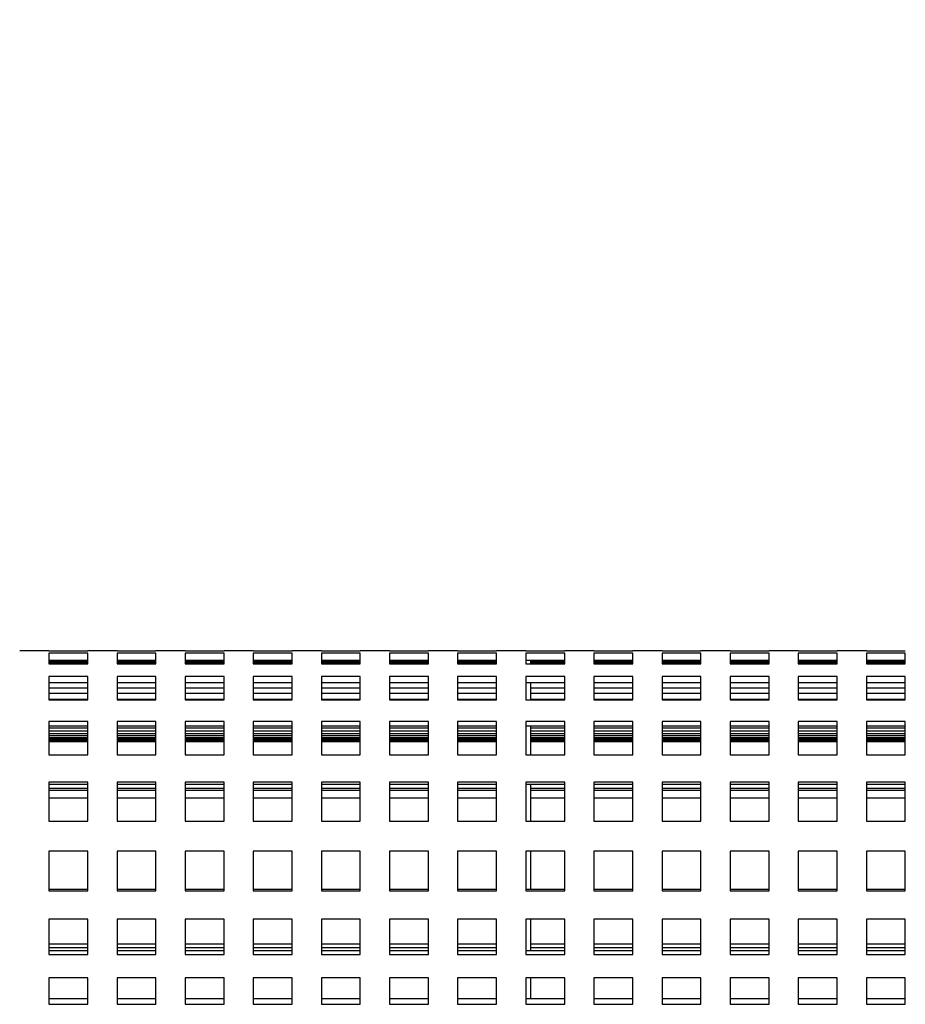
# Model space of a CAD drawing. Units: millimetres. Extents: x -1 to 339, y 0 to 200.
# Drawn here: x 114 to 127, y 62 to 77 of the extents above; entities that cross this region are included whole.
import ezdxf

# ---------------------------------------------------------------- set-up
doc = ezdxf.new("R2010")
doc.units = ezdxf.units.MM
doc.layers.add('ADAMA', color=7, linetype='Continuous')
doc.styles.add('SLDTEXTSTYLE1', font='TXT', dxfattribs={"width": 0.7})
doc.dimstyles.new('SLDDIMSTYLE1', dxfattribs={"dimtxt": 2.645833, "dimasz": 2, "dimexe": 0, "dimexo": 0.0625, "dimgap": 0.661458, "dimtad": 1, "dimdec": 1, "dimlfac": 14, "dimrnd": 1e-09, "dimzin": 12, "dimdsep": 46, "dimtxsty": 'SLDTEXTSTYLE1', "dimsah": 1, "dimcen": 0.09, "dimadec": 0, "dimazin": 3, "dimtfac": 1, "dimtdec": 1, "dimtofl": 0, "dimtmove": 0, "dimatfit": 3, "dimfxl": 0, "dimfrac": 2, "dimtolj": 1, "dimtzin": 12, "dimarcsym": 0})

# ---------------------------------------------------------------- blocks, each defined once
blk = doc.blocks.new('_D_1')
at = {"layer": 'ADAMA', "color": 7}
for p, q in [((35.778, 68.513), (35.778, 88.769)), ((164.349, 68.513), (164.349, 88.769)), ((35.778, 87.769), (164.349, 87.769))]:
    blk.add_line(p, q, dxfattribs=at)
for points in [[(35.778, 87.769), (37.778, 87.269), (37.778, 88.269)], [(164.349, 87.769), (162.349, 88.269), (162.349, 87.269)]]:
    blk.add_solid(points, dxfattribs=at)
at = {"layer": 'ADAMA', "color": 7, "insert": (94.643, 91.18), "char_height": 2.6458, "attachment_point": 1, "style": 'SLDTEXTSTYLE1'}
blk.add_mtext('1800', dxfattribs=at)

msp = doc.modelspace()

# ---------------------------------------------------------------- linework, layer by layer
at = {"color": 7, "linetype": 'Continuous', "lineweight": 25}
for p, q in [((114.2063, 67.5129), (113.7777, 67.5129)), ((114.2063, 67.5129), (114.2063, 67.5128)), ((114.2063, 67.5128), (114.7777, 67.5128)), ((115.2063, 67.5129), (114.7777, 67.5129)), ((114.7777, 67.5128), (114.7777, 67.5129)), ((115.2063, 67.5129), (115.2063, 67.5128)), ((115.2063, 67.5128), (115.7777, 67.5128)), ((116.2063, 67.5129), (115.7777, 67.5129)), ((115.7777, 67.5128), (115.7777, 67.5129)), ((116.2063, 67.5129), (116.2063, 67.5128)), ((116.2063, 67.5128), (116.7777, 67.5128)), ((117.2063, 67.5129), (116.7777, 67.5129)), ((116.7777, 67.5128), (116.7777, 67.5129)), ((117.2063, 67.5129), (117.2063, 67.5128)), ((117.2063, 67.5128), (117.7777, 67.5128)), ((118.2063, 67.5129), (117.7777, 67.5129)), ((117.7777, 67.5128), (117.7777, 67.5129)), ((118.2063, 67.5129), (118.2063, 67.5128)), ((118.2063, 67.5128), (118.7777, 67.5128)), ((119.2063, 67.5129), (118.7777, 67.5129)), ((118.7777, 67.5128), (118.7777, 67.5129)), ((119.2063, 67.5129), (119.2063, 67.5128)), ((119.2063, 67.5128), (119.7777, 67.5128)), ((120.2063, 67.5129), (119.7777, 67.5129)), ((119.7777, 67.5128), (119.7777, 67.5129)), ((120.2063, 67.5129), (120.2063, 67.5128)), ((120.2063, 67.5128), (120.7777, 67.5128)), ((121.2063, 67.5129), (120.7777, 67.5129)), ((120.7777, 67.5128), (120.7777, 67.5129)), ((121.2063, 67.5129), (121.2063, 67.5128)), ((121.2063, 67.5128), (121.7777, 67.5128)), ((122.2063, 67.5129), (121.7777, 67.5129)), ((121.7777, 67.5128), (121.7777, 67.5129)), ((122.2063, 67.5129), (122.2063, 67.5128)), ((122.2063, 67.5128), (122.7777, 67.5128)), ((123.2063, 67.5129), (122.7777, 67.5129)), ((122.7777, 67.5128), (122.7777, 67.5129)), ((123.2063, 67.5129), (123.2063, 67.5128)), ((123.2063, 67.5128), (123.7777, 67.5128)), ((124.2063, 67.5129), (123.7777, 67.5129)), ((123.7777, 67.5128), (123.7777, 67.5129)), ((124.2063, 67.5129), (124.2063, 67.5128)), ((124.2063, 67.5128), (124.7777, 67.5128)), ((125.2063, 67.5129), (124.7777, 67.5129)), ((124.7777, 67.5128), (124.7777, 67.5129)), ((125.2063, 67.5129), (125.2063, 67.5128)), ((125.2063, 67.5128), (125.7777, 67.5128)), ((126.2063, 67.5129), (125.7777, 67.5129)), ((125.7777, 67.5128), (125.7777, 67.5129)), ((126.2063, 67.5129), (126.2063, 67.5128)), ((126.2063, 67.5128), (126.7777, 67.5128)), ((126.7777, 67.5128), (126.7777, 67.5129)), ((114.7777, 67.4759), (114.2063, 67.4759)), ((114.2063, 67.4759), (114.2063, 67.3231)), ((114.7777, 67.3702), (114.2063, 67.3702)), ((114.7777, 67.3515), (114.2063, 67.3515)), ((114.7777, 67.3231), (114.7777, 67.4759)), ((115.7777, 67.4759), (115.2063, 67.4759)), ((115.2063, 67.4759), (115.2063, 67.3231)), ((115.7777, 67.3702), (115.2063, 67.3702)), ((115.7777, 67.3515), (115.2063, 67.3515)), ((115.7777, 67.3231), (115.7777, 67.4759)), ((116.7777, 67.4759), (116.2063, 67.4759)), ((116.2063, 67.4759), (116.2063, 67.3231)), ((116.7777, 67.3702), (116.2063, 67.3702)), ((116.7777, 67.3515), (116.2063, 67.3515)), ((116.7777, 67.3231), (116.7777, 67.4759)), ((117.7777, 67.4759), (117.2063, 67.4759)), ((117.2063, 67.4759), (117.2063, 67.3231)), ((117.7777, 67.3702), (117.2063, 67.3702)), ((117.7777, 67.3515), (117.2063, 67.3515)), ((117.7777, 67.3231), (117.7777, 67.4759)), ((118.7777, 67.4759), (118.2063, 67.4759)), ((118.2063, 67.4759), (118.2063, 67.3231)), ((118.7777, 67.3702), (118.2063, 67.3702)), ((118.7777, 67.3515), (118.2063, 67.3515)), ((118.7777, 67.3231), (118.7777, 67.4759)), ((119.7777, 67.4759), (119.2063, 67.4759)), ((119.2063, 67.4759), (119.2063, 67.3231)), ((119.7777, 67.3702), (119.2063, 67.3702)), ((119.7777, 67.3515), (119.2063, 67.3515)), ((119.7777, 67.3231), (119.7777, 67.4759)), ((120.7777, 67.4759), (120.2063, 67.4759)), ((120.2063, 67.4759), (120.2063, 67.3231)), ((120.7777, 67.3702), (120.2063, 67.3702)), ((120.7777, 67.3515), (120.2063, 67.3515)), ((120.7777, 67.3231), (120.7777, 67.4759)), ((121.7777, 67.4759), (121.2063, 67.4759)), ((121.2063, 67.4759), (121.2063, 67.3231)), ((121.7777, 67.3702), (121.2063, 67.3702)), ((121.2777, 67.3682), (121.2777, 67.3231)), ((121.7777, 67.3515), (121.2777, 67.3515)), ((121.7777, 67.3231), (121.7777, 67.4759)), ((122.7777, 67.4759), (122.2063, 67.4759)), ((122.2063, 67.4759), (122.2063, 67.3231)), ((122.7777, 67.3702), (122.2063, 67.3702)), ((122.7777, 67.3515), (122.2063, 67.3515)), ((122.7777, 67.3231), (122.7777, 67.4759)), ((123.7777, 67.4759), (123.2063, 67.4759)), ((123.2063, 67.4759), (123.2063, 67.3231)), ((123.7777, 67.3702), (123.2063, 67.3702)), ((123.7777, 67.3515), (123.2063, 67.3515)), ((123.7777, 67.3231), (123.7777, 67.4759)), ((124.7777, 67.4759), (124.2063, 67.4759)), ((124.2063, 67.4759), (124.2063, 67.3231)), ((124.7777, 67.3702), (124.2063, 67.3702)), ((124.7777, 67.3515), (124.2063, 67.3515)), ((124.7777, 67.3231), (124.7777, 67.4759)), ((125.7777, 67.4759), (125.2063, 67.4759)), ((125.2063, 67.4759), (125.2063, 67.3231)), ((125.7777, 67.3702), (125.2063, 67.3702)), ((125.7777, 67.3515), (125.2063, 67.3515)), ((125.7777, 67.3231), (125.7777, 67.4759)), ((126.7777, 67.4759), (126.2063, 67.4759)), ((126.2063, 67.4759), (126.2063, 67.3231)), ((126.7777, 67.3702), (126.2063, 67.3702)), ((126.7777, 67.3515), (126.2063, 67.3515)), ((126.7777, 67.3231), (126.7777, 67.4759)), ((114.2063, 67.3431), (114.7777, 67.3431)), ((114.2063, 67.3231), (114.7777, 67.3231)), ((115.2063, 67.3431), (115.7777, 67.3431)), ((115.2063, 67.3231), (115.7777, 67.3231)), ((116.2063, 67.3431), (116.7777, 67.3431)), ((116.2063, 67.3231), (116.7777, 67.3231)), ((117.2063, 67.3431), (117.7777, 67.3431)), ((117.2063, 67.3231), (117.7777, 67.3231)), ((118.2063, 67.3431), (118.7777, 67.3431)), ((118.2063, 67.3231), (118.7777, 67.3231)), ((119.2063, 67.3431), (119.7777, 67.3431)), ((119.2063, 67.3231), (119.7777, 67.3231)), ((120.2063, 67.3431), (120.7777, 67.3431)), ((120.2063, 67.3231), (120.7777, 67.3231)), ((121.2063, 67.3231), (121.7777, 67.3231)), ((121.2777, 67.3431), (121.7777, 67.3431)), ((122.2063, 67.3431), (122.7777, 67.3431)), ((122.2063, 67.3231), (122.7777, 67.3231)), ((123.2063, 67.3431), (123.7777, 67.3431)), ((123.2063, 67.3231), (123.7777, 67.3231)), ((124.2063, 67.3431), (124.7777, 67.3431)), ((124.2063, 67.3231), (124.7777, 67.3231)), ((125.2063, 67.3431), (125.7777, 67.3431)), ((125.2063, 67.3231), (125.7777, 67.3231)), ((126.2063, 67.3431), (126.7777, 67.3431)), ((126.2063, 67.3231), (126.7777, 67.3231)), ((114.7777, 67.1342), (114.2063, 67.1342)), ((114.2063, 67.1342), (114.2063, 66.7918)), ((114.7777, 66.7918), (114.7777, 67.1342)), ((115.7777, 67.1342), (115.2063, 67.1342)), ((115.2063, 67.1342), (115.2063, 66.7918)), ((115.7777, 66.7918), (115.7777, 67.1342)), ((116.7777, 67.1342), (116.2063, 67.1342)), ((116.2063, 67.1342), (116.2063, 66.7918)), ((116.7777, 66.7918), (116.7777, 67.1342)), ((117.7777, 67.1342), (117.2063, 67.1342)), ((117.2063, 67.1342), (117.2063, 66.7918)), ((117.7777, 66.7918), (117.7777, 67.1342)), ((118.7777, 67.1342), (118.2063, 67.1342)), ((118.2063, 67.1342), (118.2063, 66.7918)), ((118.7777, 66.7918), (118.7777, 67.1342)), ((119.7777, 67.1342), (119.2063, 67.1342)), ((119.2063, 67.1342), (119.2063, 66.7918)), ((119.7777, 66.7918), (119.7777, 67.1342)), ((120.7777, 67.1342), (120.2063, 67.1342)), ((120.2063, 67.1342), (120.2063, 66.7918)), ((120.7777, 66.7918), (120.7777, 67.1342)), ((121.7777, 67.1342), (121.2063, 67.1342)), ((121.2063, 67.1342), (121.2063, 66.7918)), ((121.7777, 66.7918), (121.7777, 67.1342)), ((122.7777, 67.1342), (122.2063, 67.1342)), ((122.2063, 67.1342), (122.2063, 66.7918)), ((122.7777, 66.7918), (122.7777, 67.1342)), ((123.7777, 67.1342), (123.2063, 67.1342)), ((123.2063, 67.1342), (123.2063, 66.7918)), ((123.7777, 66.7918), (123.7777, 67.1342)), ((124.7777, 67.1342), (124.2063, 67.1342)), ((124.2063, 67.1342), (124.2063, 66.7918)), ((124.7777, 66.7918), (124.7777, 67.1342)), ((125.7777, 67.1342), (125.2063, 67.1342)), ((125.2063, 67.1342), (125.2063, 66.7918)), ((125.7777, 66.7918), (125.7777, 67.1342)), ((126.7777, 67.1342), (126.2063, 67.1342)), ((126.2063, 67.1342), (126.2063, 66.7918)), ((126.7777, 66.7918), (126.7777, 67.1342)), ((114.7777, 67.0412), (114.2063, 67.0412)), ((114.7777, 66.9638), (114.2063, 66.9638)), ((115.7777, 67.0412), (115.2063, 67.0412)), ((115.7777, 66.9638), (115.2063, 66.9638)), ((116.7777, 67.0412), (116.2063, 67.0412)), ((116.7777, 66.9638), (116.2063, 66.9638)), ((117.7777, 67.0412), (117.2063, 67.0412)), ((117.7777, 66.9638), (117.2063, 66.9638)), ((118.7777, 67.0412), (118.2063, 67.0412)), ((118.7777, 66.9638), (118.2063, 66.9638)), ((119.7777, 67.0412), (119.2063, 67.0412)), ((119.7777, 66.9638), (119.2063, 66.9638)), ((120.7777, 67.0412), (120.2063, 67.0412)), ((120.7777, 66.9638), (120.2063, 66.9638)), ((121.7777, 67.0412), (121.2063, 67.0412)), ((121.2777, 67.0412), (121.2777, 66.7987)), ((121.7777, 66.9638), (121.2777, 66.9638)), ((122.7777, 67.0412), (122.2063, 67.0412)), ((122.7777, 66.9638), (122.2063, 66.9638)), ((123.7777, 67.0412), (123.2063, 67.0412)), ((123.7777, 66.9638), (123.2063, 66.9638)), ((124.7777, 67.0412), (124.2063, 67.0412)), ((124.7777, 66.9638), (124.2063, 66.9638)), ((125.7777, 67.0412), (125.2063, 67.0412)), ((125.7777, 66.9638), (125.2063, 66.9638)), ((126.7777, 67.0412), (126.2063, 67.0412)), ((126.7777, 66.9638), (126.2063, 66.9638)), ((114.2063, 66.8907), (114.7777, 66.8907)), ((114.7777, 66.7987), (114.2063, 66.7987)), ((114.2063, 66.7918), (114.7777, 66.7918)), ((115.2063, 66.8907), (115.7777, 66.8907)), ((115.7777, 66.7987), (115.2063, 66.7987)), ((115.2063, 66.7918), (115.7777, 66.7918)), ((116.2063, 66.8907), (116.7777, 66.8907)), ((116.7777, 66.7987), (116.2063, 66.7987)), ((116.2063, 66.7918), (116.7777, 66.7918)), ((117.2063, 66.8907), (117.7777, 66.8907)), ((117.7777, 66.7987), (117.2063, 66.7987)), ((117.2063, 66.7918), (117.7777, 66.7918)), ((118.2063, 66.8907), (118.7777, 66.8907)), ((118.7777, 66.7987), (118.2063, 66.7987)), ((118.2063, 66.7918), (118.7777, 66.7918)), ((119.2063, 66.8907), (119.7777, 66.8907)), ((119.7777, 66.7987), (119.2063, 66.7987)), ((119.2063, 66.7918), (119.7777, 66.7918)), ((120.2063, 66.8907), (120.7777, 66.8907)), ((120.7777, 66.7987), (120.2063, 66.7987)), ((120.2063, 66.7918), (120.7777, 66.7918)), ((121.2063, 66.7918), (121.7777, 66.7918)), ((121.2777, 66.8907), (121.7777, 66.8907)), ((121.7777, 66.7987), (121.2777, 66.7987)), ((122.2063, 66.8907), (122.7777, 66.8907)), ((122.7777, 66.7987), (122.2063, 66.7987)), ((122.2063, 66.7918), (122.7777, 66.7918)), ((123.2063, 66.8907), (123.7777, 66.8907)), ((123.7777, 66.7987), (123.2063, 66.7987)), ((123.2063, 66.7918), (123.7777, 66.7918)), ((124.2063, 66.8907), (124.7777, 66.8907)), ((124.7777, 66.7987), (124.2063, 66.7987)), ((124.2063, 66.7918), (124.7777, 66.7918)), ((125.2063, 66.8907), (125.7777, 66.8907)), ((125.7777, 66.7987), (125.2063, 66.7987)), ((125.2063, 66.7918), (125.7777, 66.7918)), ((126.2063, 66.8907), (126.7777, 66.8907)), ((126.7777, 66.7987), (126.2063, 66.7987)), ((126.2063, 66.7918), (126.7777, 66.7918)), ((114.7777, 66.475), (114.2063, 66.475)), ((114.2063, 66.475), (114.2063, 65.987)), ((114.7777, 66.4068), (114.2063, 66.4068)), ((114.2063, 66.3799), (114.7777, 66.3799)), ((114.7777, 66.3323), (114.2063, 66.3323)), ((114.7777, 65.987), (114.7777, 66.475)), ((115.7777, 66.475), (115.2063, 66.475)), ((115.2063, 66.475), (115.2063, 65.987)), ((115.7777, 66.4068), (115.2063, 66.4068)), ((115.2063, 66.3799), (115.7777, 66.3799)), ((115.7777, 66.3323), (115.2063, 66.3323)), ((115.7777, 65.987), (115.7777, 66.475)), ((116.7777, 66.475), (116.2063, 66.475)), ((116.2063, 66.475), (116.2063, 65.987)), ((116.7777, 66.4068), (116.2063, 66.4068)), ((116.2063, 66.3799), (116.7777, 66.3799)), ((116.7777, 66.3323), (116.2063, 66.3323)), ((116.7777, 65.987), (116.7777, 66.475)), ((117.7777, 66.475), (117.2063, 66.475)), ((117.2063, 66.475), (117.2063, 65.987)), ((117.7777, 66.4068), (117.2063, 66.4068)), ((117.2063, 66.3799), (117.7777, 66.3799)), ((117.7777, 66.3323), (117.2063, 66.3323)), ((117.7777, 65.987), (117.7777, 66.475)), ((118.7777, 66.475), (118.2063, 66.475)), ((118.2063, 66.475), (118.2063, 65.987)), ((118.7777, 66.4068), (118.2063, 66.4068)), ((118.2063, 66.3799), (118.7777, 66.3799)), ((118.7777, 66.3323), (118.2063, 66.3323)), ((118.7777, 65.987), (118.7777, 66.475)), ((119.7777, 66.475), (119.2063, 66.475)), ((119.2063, 66.475), (119.2063, 65.987)), ((119.7777, 66.4068), (119.2063, 66.4068)), ((119.2063, 66.3799), (119.7777, 66.3799)), ((119.7777, 66.3323), (119.2063, 66.3323)), ((119.7777, 65.987), (119.7777, 66.475)), ((120.7777, 66.475), (120.2063, 66.475)), ((120.2063, 66.475), (120.2063, 65.987)), ((120.7777, 66.4068), (120.2063, 66.4068)), ((120.2063, 66.3799), (120.7777, 66.3799)), ((120.7777, 66.3323), (120.2063, 66.3323)), ((120.7777, 65.987), (120.7777, 66.475)), ((121.7777, 66.475), (121.2063, 66.475)), ((121.2063, 66.475), (121.2063, 65.987)), ((121.7777, 66.4068), (121.2063, 66.4068)), ((121.2777, 66.4), (121.2777, 65.9801)), ((121.2777, 66.3799), (121.7777, 66.3799)), ((121.7777, 66.3323), (121.2777, 66.3323)), ((121.7777, 65.987), (121.7777, 66.475)), ((122.7777, 66.475), (122.2063, 66.475)), ((122.2063, 66.475), (122.2063, 65.987)), ((122.7777, 66.4068), (122.2063, 66.4068)), ((122.2063, 66.3799), (122.7777, 66.3799)), ((122.7777, 66.3323), (122.2063, 66.3323)), ((122.7777, 65.987), (122.7777, 66.475)), ((123.7777, 66.475), (123.2063, 66.475)), ((123.2063, 66.475), (123.2063, 65.987)), ((123.7777, 66.4068), (123.2063, 66.4068)), ((123.2063, 66.3799), (123.7777, 66.3799)), ((123.7777, 66.3323), (123.2063, 66.3323)), ((123.7777, 65.987), (123.7777, 66.475)), ((124.7777, 66.475), (124.2063, 66.475)), ((124.2063, 66.475), (124.2063, 65.987)), ((124.7777, 66.4068), (124.2063, 66.4068)), ((124.2063, 66.3799), (124.7777, 66.3799)), ((124.7777, 66.3323), (124.2063, 66.3323)), ((124.7777, 65.987), (124.7777, 66.475)), ((125.7777, 66.475), (125.2063, 66.475)), ((125.2063, 66.475), (125.2063, 65.987)), ((125.7777, 66.4068), (125.2063, 66.4068)), ((125.2063, 66.3799), (125.7777, 66.3799)), ((125.7777, 66.3323), (125.2063, 66.3323)), ((125.7777, 65.987), (125.7777, 66.475)), ((126.7777, 66.475), (126.2063, 66.475)), ((126.2063, 66.475), (126.2063, 65.987)), ((126.7777, 66.4068), (126.2063, 66.4068)), ((126.2063, 66.3799), (126.7777, 66.3799)), ((126.7777, 66.3323), (126.2063, 66.3323)), ((126.7777, 65.987), (126.7777, 66.475)), ((114.2063, 66.3009), (114.7777, 66.3009)), ((114.7777, 66.2645), (114.2063, 66.2645)), ((114.2063, 66.2415), (114.7777, 66.2415)), ((114.7777, 66.2163), (114.2063, 66.2163)), ((114.2063, 66.2016), (114.7777, 66.2016)), ((114.7777, 66.1876), (114.2063, 66.1876)), ((115.2063, 66.3009), (115.7777, 66.3009)), ((115.7777, 66.2645), (115.2063, 66.2645)), ((115.2063, 66.2415), (115.7777, 66.2415)), ((115.7777, 66.2163), (115.2063, 66.2163)), ((115.2063, 66.2016), (115.7777, 66.2016)), ((115.7777, 66.1876), (115.2063, 66.1876)), ((116.2063, 66.3009), (116.7777, 66.3009)), ((116.7777, 66.2645), (116.2063, 66.2645)), ((116.2063, 66.2415), (116.7777, 66.2415)), ((116.7777, 66.2163), (116.2063, 66.2163)), ((116.2063, 66.2016), (116.7777, 66.2016)), ((116.7777, 66.1876), (116.2063, 66.1876)), ((117.2063, 66.3009), (117.7777, 66.3009)), ((117.7777, 66.2645), (117.2063, 66.2645)), ((117.2063, 66.2415), (117.7777, 66.2415)), ((117.7777, 66.2163), (117.2063, 66.2163)), ((117.2063, 66.2016), (117.7777, 66.2016)), ((117.7777, 66.1876), (117.2063, 66.1876)), ((118.2063, 66.3009), (118.7777, 66.3009)), ((118.7777, 66.2645), (118.2063, 66.2645)), ((118.2063, 66.2415), (118.7777, 66.2415)), ((118.7777, 66.2163), (118.2063, 66.2163)), ((118.2063, 66.2016), (118.7777, 66.2016)), ((118.7777, 66.1876), (118.2063, 66.1876)), ((119.2063, 66.3009), (119.7777, 66.3009)), ((119.7777, 66.2645), (119.2063, 66.2645)), ((119.2063, 66.2415), (119.7777, 66.2415)), ((119.7777, 66.2163), (119.2063, 66.2163)), ((119.2063, 66.2016), (119.7777, 66.2016)), ((119.7777, 66.1876), (119.2063, 66.1876)), ((120.2063, 66.3009), (120.7777, 66.3009)), ((120.7777, 66.2645), (120.2063, 66.2645)), ((120.2063, 66.2415), (120.7777, 66.2415)), ((120.7777, 66.2163), (120.2063, 66.2163)), ((120.2063, 66.2016), (120.7777, 66.2016)), ((120.7777, 66.1876), (120.2063, 66.1876)), ((121.2777, 66.3009), (121.7777, 66.3009)), ((121.7777, 66.2645), (121.2777, 66.2645)), ((121.2777, 66.2415), (121.7777, 66.2415)), ((121.7777, 66.2163), (121.2777, 66.2163)), ((121.2777, 66.2016), (121.7777, 66.2016)), ((121.7777, 66.1876), (121.2777, 66.1876)), ((122.2063, 66.3009), (122.7777, 66.3009)), ((122.7777, 66.2645), (122.2063, 66.2645)), ((122.2063, 66.2415), (122.7777, 66.2415)), ((122.7777, 66.2163), (122.2063, 66.2163)), ((122.2063, 66.2016), (122.7777, 66.2016)), ((122.7777, 66.1876), (122.2063, 66.1876)), ((123.2063, 66.3009), (123.7777, 66.3009)), ((123.7777, 66.2645), (123.2063, 66.2645)), ((123.2063, 66.2415), (123.7777, 66.2415)), ((123.7777, 66.2163), (123.2063, 66.2163)), ((123.2063, 66.2016), (123.7777, 66.2016)), ((123.7777, 66.1876), (123.2063, 66.1876)), ((124.2063, 66.3009), (124.7777, 66.3009)), ((124.7777, 66.2645), (124.2063, 66.2645)), ((124.2063, 66.2415), (124.7777, 66.2415)), ((124.7777, 66.2163), (124.2063, 66.2163)), ((124.2063, 66.2016), (124.7777, 66.2016)), ((124.7777, 66.1876), (124.2063, 66.1876)), ((125.2063, 66.3009), (125.7777, 66.3009)), ((125.7777, 66.2645), (125.2063, 66.2645)), ((125.2063, 66.2415), (125.7777, 66.2415)), ((125.7777, 66.2163), (125.2063, 66.2163)), ((125.2063, 66.2016), (125.7777, 66.2016)), ((125.7777, 66.1876), (125.2063, 66.1876)), ((126.2063, 66.3009), (126.7777, 66.3009)), ((126.7777, 66.2645), (126.2063, 66.2645)), ((126.2063, 66.2415), (126.7777, 66.2415)), ((126.7777, 66.2163), (126.2063, 66.2163)), ((126.2063, 66.2016), (126.7777, 66.2016)), ((126.7777, 66.1876), (126.2063, 66.1876)), ((114.2063, 66.1813), (114.7777, 66.1813)), ((114.7777, 66.1786), (114.2063, 66.1786)), ((115.2063, 66.1813), (115.7777, 66.1813)), ((115.7777, 66.1786), (115.2063, 66.1786)), ((116.2063, 66.1813), (116.7777, 66.1813)), ((116.7777, 66.1786), (116.2063, 66.1786)), ((117.2063, 66.1813), (117.7777, 66.1813)), ((117.7777, 66.1786), (117.2063, 66.1786)), ((118.2063, 66.1813), (118.7777, 66.1813)), ((118.7777, 66.1786), (118.2063, 66.1786)), ((119.2063, 66.1813), (119.7777, 66.1813)), ((119.7777, 66.1786), (119.2063, 66.1786)), ((120.2063, 66.1813), (120.7777, 66.1813)), ((120.7777, 66.1786), (120.2063, 66.1786)), ((121.2777, 66.1813), (121.7777, 66.1813)), ((121.7777, 66.1786), (121.2777, 66.1786)), ((122.2063, 66.1813), (122.7777, 66.1813)), ((122.7777, 66.1786), (122.2063, 66.1786)), ((123.2063, 66.1813), (123.7777, 66.1813)), ((123.7777, 66.1786), (123.2063, 66.1786)), ((124.2063, 66.1813), (124.7777, 66.1813)), ((124.7777, 66.1786), (124.2063, 66.1786)), ((125.2063, 66.1813), (125.7777, 66.1813)), ((125.7777, 66.1786), (125.2063, 66.1786)), ((126.2063, 66.1813), (126.7777, 66.1813)), ((126.7777, 66.1786), (126.2063, 66.1786)), ((114.2063, 65.987), (114.7777, 65.987)), ((115.2063, 65.987), (115.7777, 65.987)), ((116.2063, 65.987), (116.7777, 65.987)), ((117.2063, 65.987), (117.7777, 65.987)), ((118.2063, 65.987), (118.7777, 65.987)), ((119.2063, 65.987), (119.7777, 65.987)), ((120.2063, 65.987), (120.7777, 65.987)), ((121.2063, 65.987), (121.7777, 65.987)), ((122.2063, 65.987), (122.7777, 65.987)), ((123.2063, 65.987), (123.7777, 65.987)), ((124.2063, 65.987), (124.7777, 65.987)), ((125.2063, 65.987), (125.7777, 65.987)), ((126.2063, 65.987), (126.7777, 65.987)), ((114.7777, 65.5829), (114.2063, 65.5829)), ((114.2063, 65.5829), (114.2063, 65.0117)), ((114.7777, 65.5482), (114.2063, 65.5482)), ((114.7777, 65.4916), (114.2063, 65.4916)), ((114.7777, 65.0117), (114.7777, 65.5829)), ((115.7777, 65.5829), (115.2063, 65.5829)), ((115.2063, 65.5829), (115.2063, 65.0117)), ((115.7777, 65.5482), (115.2063, 65.5482)), ((115.7777, 65.4916), (115.2063, 65.4916)), ((115.7777, 65.0117), (115.7777, 65.5829)), ((116.7777, 65.5829), (116.2063, 65.5829)), ((116.2063, 65.5829), (116.2063, 65.0117)), ((116.7777, 65.5482), (116.2063, 65.5482)), ((116.7777, 65.4916), (116.2063, 65.4916)), ((116.7777, 65.0117), (116.7777, 65.5829)), ((117.7777, 65.5829), (117.2063, 65.5829)), ((117.2063, 65.5829), (117.2063, 65.0117)), ((117.7777, 65.5482), (117.2063, 65.5482)), ((117.7777, 65.4916), (117.2063, 65.4916)), ((117.7777, 65.0117), (117.7777, 65.5829)), ((118.7777, 65.5829), (118.2063, 65.5829)), ((118.2063, 65.5829), (118.2063, 65.0117)), ((118.7777, 65.5482), (118.2063, 65.5482)), ((118.7777, 65.4916), (118.2063, 65.4916)), ((118.7777, 65.0117), (118.7777, 65.5829)), ((119.7777, 65.5829), (119.2063, 65.5829)), ((119.2063, 65.5829), (119.2063, 65.0117)), ((119.7777, 65.5482), (119.2063, 65.5482)), ((119.7777, 65.4916), (119.2063, 65.4916)), ((119.7777, 65.0117), (119.7777, 65.5829)), ((120.7777, 65.5829), (120.2063, 65.5829)), ((120.2063, 65.5829), (120.2063, 65.0117)), ((120.7777, 65.5482), (120.2063, 65.5482)), ((120.7777, 65.4916), (120.2063, 65.4916)), ((120.7777, 65.0117), (120.7777, 65.5829)), ((121.7777, 65.5829), (121.2063, 65.5829)), ((121.2063, 65.5829), (121.2063, 65.0117)), ((121.7777, 65.5482), (121.2063, 65.5482)), ((121.2777, 65.5482), (121.2777, 65.0117)), ((121.7777, 65.4916), (121.2777, 65.4916)), ((121.7777, 65.0117), (121.7777, 65.5829)), ((122.7777, 65.5829), (122.2063, 65.5829)), ((122.2063, 65.5829), (122.2063, 65.0117)), ((122.7777, 65.5482), (122.2063, 65.5482)), ((122.7777, 65.4916), (122.2063, 65.4916)), ((122.7777, 65.0117), (122.7777, 65.5829)), ((123.7777, 65.5829), (123.2063, 65.5829)), ((123.2063, 65.5829), (123.2063, 65.0117)), ((123.7777, 65.5482), (123.2063, 65.5482)), ((123.7777, 65.4916), (123.2063, 65.4916)), ((123.7777, 65.0117), (123.7777, 65.5829)), ((124.7777, 65.5829), (124.2063, 65.5829)), ((124.2063, 65.5829), (124.2063, 65.0117)), ((124.7777, 65.5482), (124.2063, 65.5482)), ((124.7777, 65.4916), (124.2063, 65.4916)), ((124.7777, 65.0117), (124.7777, 65.5829)), ((125.7777, 65.5829), (125.2063, 65.5829)), ((125.2063, 65.5829), (125.2063, 65.0117)), ((125.7777, 65.5482), (125.2063, 65.5482)), ((125.7777, 65.4916), (125.2063, 65.4916)), ((125.7777, 65.0117), (125.7777, 65.5829)), ((126.7777, 65.5829), (126.2063, 65.5829)), ((126.2063, 65.5829), (126.2063, 65.0117)), ((126.7777, 65.5482), (126.2063, 65.5482)), ((126.7777, 65.4916), (126.2063, 65.4916)), ((126.7777, 65.0117), (126.7777, 65.5829)), ((114.7777, 65.4603), (114.2063, 65.4603)), ((114.2063, 65.3571), (114.7777, 65.3571)), ((115.7777, 65.4603), (115.2063, 65.4603)), ((115.2063, 65.3571), (115.7777, 65.3571)), ((116.7777, 65.4603), (116.2063, 65.4603)), ((116.2063, 65.3571), (116.7777, 65.3571)), ((117.7777, 65.4603), (117.2063, 65.4603)), ((117.2063, 65.3571), (117.7777, 65.3571)), ((118.7777, 65.4603), (118.2063, 65.4603)), ((118.2063, 65.3571), (118.7777, 65.3571)), ((119.7777, 65.4603), (119.2063, 65.4603)), ((119.2063, 65.3571), (119.7777, 65.3571)), ((120.7777, 65.4603), (120.2063, 65.4603)), ((120.2063, 65.3571), (120.7777, 65.3571)), ((121.7777, 65.4603), (121.2777, 65.4603)), ((121.2777, 65.3571), (121.7777, 65.3571)), ((122.7777, 65.4603), (122.2063, 65.4603)), ((122.2063, 65.3571), (122.7777, 65.3571)), ((123.7777, 65.4603), (123.2063, 65.4603)), ((123.2063, 65.3571), (123.7777, 65.3571)), ((124.7777, 65.4603), (124.2063, 65.4603)), ((124.2063, 65.3571), (124.7777, 65.3571)), ((125.7777, 65.4603), (125.2063, 65.4603)), ((125.2063, 65.3571), (125.7777, 65.3571)), ((126.7777, 65.4603), (126.2063, 65.4603)), ((126.2063, 65.3571), (126.7777, 65.3571)), ((114.2063, 65.0117), (114.7777, 65.0117)), ((115.2063, 65.0117), (115.7777, 65.0117)), ((116.2063, 65.0117), (116.7777, 65.0117)), ((117.2063, 65.0117), (117.7777, 65.0117)), ((118.2063, 65.0117), (118.7777, 65.0117)), ((119.2063, 65.0117), (119.7777, 65.0117)), ((120.2063, 65.0117), (120.7777, 65.0117)), ((121.2063, 65.0117), (121.7777, 65.0117)), ((122.2063, 65.0117), (122.7777, 65.0117)), ((123.2063, 65.0117), (123.7777, 65.0117)), ((124.2063, 65.0117), (124.7777, 65.0117)), ((125.2063, 65.0117), (125.7777, 65.0117)), ((126.2063, 65.0117), (126.7777, 65.0117)), ((114.7777, 64.5721), (114.2063, 64.5721)), ((114.2063, 64.5721), (114.2063, 63.9908)), ((114.7777, 63.9908), (114.7777, 64.5721)), ((115.7777, 64.5721), (115.2063, 64.5721)), ((115.2063, 64.5721), (115.2063, 63.9908)), ((115.7777, 63.9908), (115.7777, 64.5721)), ((116.7777, 64.5721), (116.2063, 64.5721)), ((116.2063, 64.5721), (116.2063, 63.9908)), ((116.7777, 63.9908), (116.7777, 64.5721)), ((117.7777, 64.5721), (117.2063, 64.5721)), ((117.2063, 64.5721), (117.2063, 63.9908)), ((117.7777, 63.9908), (117.7777, 64.5721)), ((118.7777, 64.5721), (118.2063, 64.5721)), ((118.2063, 64.5721), (118.2063, 63.9908)), ((118.7777, 63.9908), (118.7777, 64.5721)), ((119.7777, 64.5721), (119.2063, 64.5721)), ((119.2063, 64.5721), (119.2063, 63.9908)), ((119.7777, 63.9908), (119.7777, 64.5721)), ((120.7777, 64.5721), (120.2063, 64.5721)), ((120.2063, 64.5721), (120.2063, 63.9908)), ((120.7777, 63.9908), (120.7777, 64.5721)), ((121.7777, 64.5721), (121.2063, 64.5721)), ((121.2063, 64.5721), (121.2063, 63.9908)), ((121.2777, 64.5721), (121.2777, 64.0158)), ((121.7777, 63.9908), (121.7777, 64.5721)), ((122.7777, 64.5721), (122.2063, 64.5721)), ((122.2063, 64.5721), (122.2063, 63.9908)), ((122.7777, 63.9908), (122.7777, 64.5721)), ((123.7777, 64.5721), (123.2063, 64.5721)), ((123.2063, 64.5721), (123.2063, 63.9908)), ((123.7777, 63.9908), (123.7777, 64.5721)), ((124.7777, 64.5721), (124.2063, 64.5721)), ((124.2063, 64.5721), (124.2063, 63.9908)), ((124.7777, 63.9908), (124.7777, 64.5721)), ((125.7777, 64.5721), (125.2063, 64.5721)), ((125.2063, 64.5721), (125.2063, 63.9908)), ((125.7777, 63.9908), (125.7777, 64.5721)), ((126.7777, 64.5721), (126.2063, 64.5721)), ((126.2063, 64.5721), (126.2063, 63.9908)), ((126.7777, 63.9908), (126.7777, 64.5721)), ((114.2063, 64.0158), (114.7777, 64.0158)), ((114.2063, 63.9908), (114.7777, 63.9908)), ((115.2063, 64.0158), (115.7777, 64.0158)), ((115.2063, 63.9908), (115.7777, 63.9908)), ((116.2063, 64.0158), (116.7777, 64.0158)), ((116.2063, 63.9908), (116.7777, 63.9908)), ((117.2063, 64.0158), (117.7777, 64.0158)), ((117.2063, 63.9908), (117.7777, 63.9908)), ((118.2063, 64.0158), (118.7777, 64.0158)), ((118.2063, 63.9908), (118.7777, 63.9908)), ((119.2063, 64.0158), (119.7777, 64.0158)), ((119.2063, 63.9908), (119.7777, 63.9908)), ((120.2063, 64.0158), (120.7777, 64.0158)), ((120.2063, 63.9908), (120.7777, 63.9908)), ((121.2063, 64.0158), (121.7777, 64.0158)), ((121.2063, 63.9908), (121.7777, 63.9908)), ((122.2063, 64.0158), (122.7777, 64.0158)), ((122.2063, 63.9908), (122.7777, 63.9908)), ((123.2063, 64.0158), (123.7777, 64.0158)), ((123.2063, 63.9908), (123.7777, 63.9908)), ((124.2063, 64.0158), (124.7777, 64.0158)), ((124.2063, 63.9908), (124.7777, 63.9908)), ((125.2063, 64.0158), (125.7777, 64.0158)), ((125.2063, 63.9908), (125.7777, 63.9908)), ((126.2063, 64.0158), (126.7777, 64.0158)), ((126.2063, 63.9908), (126.7777, 63.9908)), ((114.7777, 63.572), (114.2063, 63.572)), ((114.2063, 63.572), (114.2063, 63.0551)), ((114.7777, 63.0551), (114.7777, 63.572)), ((115.7777, 63.572), (115.2063, 63.572)), ((115.2063, 63.572), (115.2063, 63.0551)), ((115.7777, 63.0551), (115.7777, 63.572)), ((116.7777, 63.572), (116.2063, 63.572)), ((116.2063, 63.572), (116.2063, 63.0551)), ((116.7777, 63.0551), (116.7777, 63.572)), ((117.7777, 63.572), (117.2063, 63.572)), ((117.2063, 63.572), (117.2063, 63.0551)), ((117.7777, 63.0551), (117.7777, 63.572)), ((118.7777, 63.572), (118.2063, 63.572)), ((118.2063, 63.572), (118.2063, 63.0551)), ((118.7777, 63.0551), (118.7777, 63.572)), ((119.7777, 63.572), (119.2063, 63.572)), ((119.2063, 63.572), (119.2063, 63.0551)), ((119.7777, 63.0551), (119.7777, 63.572)), ((120.7777, 63.572), (120.2063, 63.572)), ((120.2063, 63.572), (120.2063, 63.0551)), ((120.7777, 63.0551), (120.7777, 63.572)), ((121.7777, 63.572), (121.2063, 63.572)), ((121.2063, 63.572), (121.2063, 63.0551)), ((121.2777, 63.572), (121.2777, 63.1151)), ((121.7777, 63.0551), (121.7777, 63.572)), ((122.7777, 63.572), (122.2063, 63.572)), ((122.2063, 63.572), (122.2063, 63.0551)), ((122.7777, 63.0551), (122.7777, 63.572)), ((123.7777, 63.572), (123.2063, 63.572)), ((123.2063, 63.572), (123.2063, 63.0551)), ((123.7777, 63.0551), (123.7777, 63.572)), ((124.7777, 63.572), (124.2063, 63.572)), ((124.2063, 63.572), (124.2063, 63.0551)), ((124.7777, 63.0551), (124.7777, 63.572)), ((125.7777, 63.572), (125.2063, 63.572)), ((125.2063, 63.572), (125.2063, 63.0551)), ((125.7777, 63.0551), (125.7777, 63.572)), ((126.7777, 63.572), (126.2063, 63.572)), ((126.2063, 63.572), (126.2063, 63.0551)), ((126.7777, 63.0551), (126.7777, 63.572)), ((114.2063, 63.2143), (114.7777, 63.2143)), ((114.2063, 63.1559), (114.7777, 63.1559)), ((115.2063, 63.2143), (115.7777, 63.2143)), ((115.2063, 63.1559), (115.7777, 63.1559)), ((116.2063, 63.2143), (116.7777, 63.2143)), ((116.2063, 63.1559), (116.7777, 63.1559)), ((117.2063, 63.2143), (117.7777, 63.2143)), ((117.2063, 63.1559), (117.7777, 63.1559)), ((118.2063, 63.2143), (118.7777, 63.2143)), ((118.2063, 63.1559), (118.7777, 63.1559)), ((119.2063, 63.2143), (119.7777, 63.2143)), ((119.2063, 63.1559), (119.7777, 63.1559)), ((120.2063, 63.2143), (120.7777, 63.2143)), ((120.2063, 63.1559), (120.7777, 63.1559)), ((121.2777, 63.2143), (121.7777, 63.2143)), ((121.2777, 63.1559), (121.7777, 63.1559)), ((122.2063, 63.2143), (122.7777, 63.2143)), ((122.2063, 63.1559), (122.7777, 63.1559)), ((123.2063, 63.2143), (123.7777, 63.2143)), ((123.2063, 63.1559), (123.7777, 63.1559)), ((124.2063, 63.2143), (124.7777, 63.2143)), ((124.2063, 63.1559), (124.7777, 63.1559)), ((125.2063, 63.2143), (125.7777, 63.2143)), ((125.2063, 63.1559), (125.7777, 63.1559)), ((126.2063, 63.2143), (126.7777, 63.2143)), ((126.2063, 63.1559), (126.7777, 63.1559)), ((114.2063, 63.1151), (114.7777, 63.1151)), ((114.2063, 63.0551), (114.7777, 63.0551)), ((115.2063, 63.1151), (115.7777, 63.1151)), ((115.2063, 63.0551), (115.7777, 63.0551)), ((116.2063, 63.1151), (116.7777, 63.1151)), ((116.2063, 63.0551), (116.7777, 63.0551)), ((117.2063, 63.1151), (117.7777, 63.1151)), ((117.2063, 63.0551), (117.7777, 63.0551)), ((118.2063, 63.1151), (118.7777, 63.1151)), ((118.2063, 63.0551), (118.7777, 63.0551)), ((119.2063, 63.1151), (119.7777, 63.1151)), ((119.2063, 63.0551), (119.7777, 63.0551)), ((120.2063, 63.1151), (120.7777, 63.1151)), ((120.2063, 63.0551), (120.7777, 63.0551)), ((121.2063, 63.1151), (121.7777, 63.1151)), ((121.2063, 63.0551), (121.7777, 63.0551)), ((122.2063, 63.1151), (122.7777, 63.1151)), ((122.2063, 63.0551), (122.7777, 63.0551)), ((123.2063, 63.1151), (123.7777, 63.1151)), ((123.2063, 63.0551), (123.7777, 63.0551)), ((124.2063, 63.1151), (124.7777, 63.1151)), ((124.2063, 63.0551), (124.7777, 63.0551)), ((125.2063, 63.1151), (125.7777, 63.1151)), ((125.2063, 63.0551), (125.7777, 63.0551)), ((126.2063, 63.1151), (126.7777, 63.1151)), ((126.2063, 63.0551), (126.7777, 63.0551)), ((114.7777, 62.7106), (114.2063, 62.7106)), ((114.2063, 62.7106), (114.2063, 62.3244)), ((114.7777, 62.3244), (114.7777, 62.7106)), ((115.7777, 62.7106), (115.2063, 62.7106)), ((115.2063, 62.7106), (115.2063, 62.3244)), ((115.7777, 62.3244), (115.7777, 62.7106)), ((116.7777, 62.7106), (116.2063, 62.7106)), ((116.2063, 62.7106), (116.2063, 62.3244)), ((116.7777, 62.3244), (116.7777, 62.7106)), ((117.7777, 62.7106), (117.2063, 62.7106)), ((117.2063, 62.7106), (117.2063, 62.3244)), ((117.7777, 62.3244), (117.7777, 62.7106)), ((118.7777, 62.7106), (118.2063, 62.7106)), ((118.2063, 62.7106), (118.2063, 62.3244)), ((118.7777, 62.3244), (118.7777, 62.7106)), ((119.7777, 62.7106), (119.2063, 62.7106)), ((119.2063, 62.7106), (119.2063, 62.3244)), ((119.7777, 62.3244), (119.7777, 62.7106)), ((120.7777, 62.7106), (120.2063, 62.7106)), ((120.2063, 62.7106), (120.2063, 62.3244)), ((120.7777, 62.3244), (120.7777, 62.7106)), ((121.7777, 62.7106), (121.2063, 62.7106)), ((121.2063, 62.7106), (121.2063, 62.3244)), ((121.2777, 62.7169), (121.2777, 62.4118)), ((121.7777, 62.3244), (121.7777, 62.7106)), ((122.7777, 62.7106), (122.2063, 62.7106)), ((122.2063, 62.7106), (122.2063, 62.3244)), ((122.7777, 62.3244), (122.7777, 62.7106)), ((123.7777, 62.7106), (123.2063, 62.7106)), ((123.2063, 62.7106), (123.2063, 62.3244)), ((123.7777, 62.3244), (123.7777, 62.7106)), ((124.7777, 62.7106), (124.2063, 62.7106)), ((124.2063, 62.7106), (124.2063, 62.3244)), ((124.7777, 62.3244), (124.7777, 62.7106)), ((125.7777, 62.7106), (125.2063, 62.7106)), ((125.2063, 62.7106), (125.2063, 62.3244)), ((125.7777, 62.3244), (125.7777, 62.7106)), ((126.7777, 62.7106), (126.2063, 62.7106)), ((126.2063, 62.7106), (126.2063, 62.3244)), ((126.7777, 62.3244), (126.7777, 62.7106)), ((114.2063, 62.4118), (114.7777, 62.4118)), ((114.2063, 62.3244), (114.7777, 62.3244)), ((115.2063, 62.4118), (115.7777, 62.4118)), ((115.2063, 62.3244), (115.7777, 62.3244)), ((116.2063, 62.4118), (116.7777, 62.4118)), ((116.2063, 62.3244), (116.7777, 62.3244)), ((117.2063, 62.4118), (117.7777, 62.4118)), ((117.2063, 62.3244), (117.7777, 62.3244)), ((118.2063, 62.4118), (118.7777, 62.4118)), ((118.2063, 62.3244), (118.7777, 62.3244)), ((119.2063, 62.4118), (119.7777, 62.4118)), ((119.2063, 62.3244), (119.7777, 62.3244)), ((120.2063, 62.4118), (120.7777, 62.4118)), ((120.2063, 62.3244), (120.7777, 62.3244)), ((121.2063, 62.4118), (121.7777, 62.4118)), ((121.2063, 62.3244), (121.7777, 62.3244)), ((122.2063, 62.4118), (122.7777, 62.4118)), ((122.2063, 62.3244), (122.7777, 62.3244)), ((123.2063, 62.4118), (123.7777, 62.4118)), ((123.2063, 62.3244), (123.7777, 62.3244)), ((124.2063, 62.4118), (124.7777, 62.4118)), ((124.2063, 62.3244), (124.7777, 62.3244)), ((125.2063, 62.4118), (125.7777, 62.4118)), ((125.2063, 62.3244), (125.7777, 62.3244)), ((126.2063, 62.4118), (126.7777, 62.4118)), ((126.2063, 62.3244), (126.7777, 62.3244))]:
    msp.add_line(p, q, dxfattribs=at)

# ---------------------------------------------------------------- dimensions: what is measured, and where the dimension line sits
at = {"layer": 'ADAMA', "color": 7}
dim = msp.add_linear_dim(base=(164.3491, 87.7694), p1=(35.7777, 67.5129), p2=(164.3491, 67.5129), dimstyle='SLDDIMSTYLE1', dxfattribs=at)
dim.commit()
dim.dimension.update_dxf_attribs({"geometry": '_D_1', "text_midpoint": (98.2193, 87.7694), "dimtype": 160})

doc.saveas('drawing.dxf')
